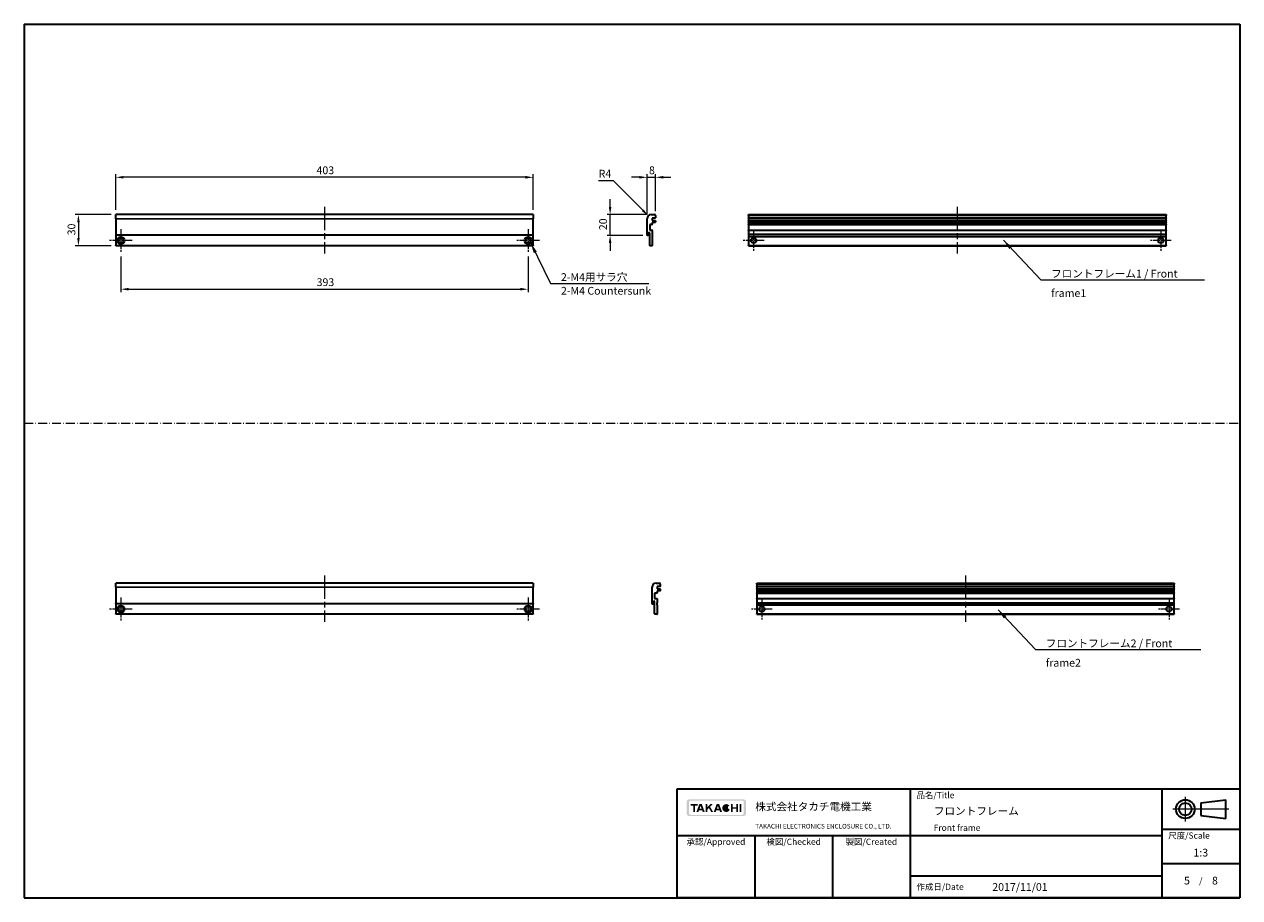
# Model space of a CAD drawing. Units: millimetres. Extents: x 0 to 12386, y 0 to 1686.
# Drawn here: x 6882 to 8056, y 0 to 843 of the extents above; entities that cross this region are included whole.
import ezdxf
from ezdxf.enums import TextEntityAlignment as Align

# ---------------------------------------------------------------- set-up
doc = ezdxf.new("R2010")
doc.units = ezdxf.units.MM
doc.header["$LTSCALE"] = 4
doc.linetypes.add('CHAIN', pattern=[0.3543, 0.2362, -0.0295, 0.0591, -0.0295])
doc.linetypes.add('DASH_DOT', pattern=[0.37, 0.24, -0.06, 0.01, -0.06])
doc.layers.get('Defpoints').update_dxf_attribs({"lineweight": 25})
for name, color, linetype, lineweight in [('Border (ISO)', 7, 'Continuous', 35), ('Center Mark (ISO)', 131, 'Continuous', 18), ('Centerline (ISO)', 131, 'Continuous', 18), ('Dimension (ISO)', 7, 'Continuous', 18), ('Hatch (ISO)', 1, 'Continuous', 18), ('Sketch Geometry (ISO)', 7, 'Continuous', 18), ('Symbol (ISO)', 7, 'Continuous', 18), ('Title (ISO)', 7, 'Continuous', 35), ('Visible (ISO)', 7, 'Continuous', 35), ('Visible Narrow (ISO)', 7, 'Continuous', 25)]:
    doc.layers.add(name, color=color, linetype=linetype, lineweight=lineweight)
doc.styles.add('Note Text (TK)', font='txt')
doc.styles.add('文字スタイル67', font='arial.ttf')
doc.dimstyles.new('Default - Method 1b (TK)', dxfattribs={"dimscale": 4, "dimtxt": 2.5, "dimasz": 2.5, "dimexe": 1, "dimexo": 1.5, "dimgap": 1, "dimtad": 1, "dimtoh": 1, "dimrnd": 1e-08, "dimdsep": 46, "dimtxsty": 'Note Text (TK)', "dimcen": 0.09, "dimdle": 5, "dimclrd": 100, "dimclre": 100, "dimclrt": 7, "dimadec": 1, "dimazin": 1, "dimtfac": 1, "dimtmove": 0, "dimatfit": 3, "dimfxl": 0, "dimtolj": 1, "dimlwd": -1, "dimlwe": -1, "dimarcsym": 0})
doc.dimstyles.new('Default - Method 1b (TK)$7', dxfattribs={"dimscale": 4, "dimtxt": 2.5, "dimasz": 2.5, "dimexe": 1, "dimexo": 1.5, "dimgap": 1, "dimtad": 1, "dimtoh": 1, "dimrnd": 1e-08, "dimdsep": 46, "dimtxsty": 'Note Text (TK)', "dimcen": 0.09, "dimdle": 5, "dimclrd": 100, "dimclre": 100, "dimclrt": 7, "dimadec": 1, "dimazin": 1, "dimtfac": 1, "dimtmove": 0, "dimatfit": 3, "dimfxl": 0, "dimtolj": 1, "dimlwd": -1, "dimlwe": -1, "dimarcsym": 0})

# ---------------------------------------------------------------- blocks, each defined once
blk = doc.blocks.new('図面枠 tk図枠')
at = {"layer": 'Border (ISO)'}
for p, q in [((14.5, 289), (405.5, 289)), ((14.5, 289), (14.5, 8)), ((405.5, 289), (405.5, 8)), ((14.5, 8), (405.5, 8))]:
    blk.add_line(p, q, dxfattribs=at)
blk = doc.blocks.new('表題欄 tk表題欄')
at = {"layer": 'Hatch (ISO)'}
h = blk.add_hatch(color=256, dxfattribs=at)
edge = h.paths.add_edge_path(flags=0)
edge.add_arc((95.58, 236.3), 0.596, 270, 360)
edge.add_line((96.17, 236.3), (96.17, 239.71))
edge.add_arc((95.58, 239.71), 0.596, 0, 90)
edge.add_line((95.58, 240.31), (79.14, 240.31))
edge.add_arc((79.14, 239.71), 0.596, 90, 180)
edge.add_line((78.54, 239.71), (78.54, 236.3))
edge.add_arc((79.14, 236.3), 0.596, 180, 270)
edge.add_line((79.14, 235.7), (95.58, 235.7))
edge = h.paths.add_edge_path()
edge.add_line((77.84, 239.96), (77.84, 236.05))
edge.add_arc((78.54, 236.05), 0.702, 180, 270)
edge.add_line((78.54, 235.35), (96.17, 235.35))
edge.add_arc((96.17, 236.05), 0.702, 270, 360)
edge.add_line((96.87, 236.05), (96.87, 239.96))
edge.add_arc((96.17, 239.96), 0.702, 0, 90)
edge.add_line((96.17, 240.66), (78.54, 240.66))
edge.add_arc((78.54, 239.96), 0.702, 90, 180)
for points in [[(79.07, 239.15), (79.07, 238.66), (79.92, 238.66), (79.92, 236.66), (80.51, 236.66), (80.51, 238.66), (81.36, 238.66), (81.36, 239.15)], [(85.68, 236.66), (84.94, 237.89), (84.42, 237.32), (84.42, 236.66), (83.9, 236.66), (83.9, 239.15), (84.42, 239.15), (84.42, 238.1), (85.39, 239.15), (86.11, 239.15), (85.32, 238.3), (86.3, 236.66)], [(92.09, 239.15), (92.09, 236.66), (92.61, 236.66), (92.61, 237.66), (93.77, 237.66), (93.77, 236.66), (94.29, 236.66), (94.29, 239.15), (93.77, 239.15), (93.77, 238.15), (92.61, 238.15), (92.61, 239.15)], [(94.84, 239.15), (94.84, 236.66), (95.36, 236.66), (95.36, 239.15)]]:
    blk.add_hatch(color=256, dxfattribs=at).paths.add_polyline_path(points)
h = blk.add_hatch(color=256, dxfattribs=at)
h.paths.add_polyline_path([(82.59, 237.71), (81.95, 237.71), (82.27, 238.58)], flags=0)
h.paths.add_polyline_path([(82.78, 237.2), (81.76, 237.2), (81.57, 236.66), (80.95, 236.66), (81.86, 239.15), (82.68, 239.15), (83.59, 236.66), (82.98, 236.66)])
h = blk.add_hatch(color=256, dxfattribs=at)
h.paths.add_polyline_path([(87.53, 237.71), (88.16, 237.71), (87.85, 238.58)], flags=0)
h.paths.add_polyline_path([(87.14, 236.66), (87.34, 237.2), (88.35, 237.2), (88.55, 236.66), (89.17, 236.66), (88.25, 239.15), (87.44, 239.15), (86.52, 236.66)])
h = blk.add_hatch(color=256, dxfattribs=at)
edge = h.paths.add_edge_path()
edge.add_arc((90.52, 237.9), 1.27, 38.5505, 336.582)
edge.add_line((91.69, 237.4), (91.17, 237.62))
edge.add_ellipse((90.52, 237.9), major_axis=(0, -0.8), ratio=0.867347, start_angle=124.651, end_angle=429.4109, ccw=False)
edge.add_line((91.09, 238.36), (91.52, 238.7))
at = {"layer": 'Title (ISO)'}
for p, q in [((74.71, 244.05), (255.71, 244.05)), ((74.71, 209.05), (74.71, 244.05)), ((149.71, 244.05), (149.71, 209.05)), ((230.71, 244.05), (230.71, 209.05)), ((255.71, 244.05), (255.71, 209.05)), ((243.21, 239.55), (251.21, 240.55)), ((243.21, 239.55), (243.21, 235.55)), ((251.21, 234.55), (251.21, 240.55)), ((243.21, 235.55), (251.21, 234.55)), ((230.71, 231.05), (255.71, 231.05)), ((74.71, 229.05), (230.71, 229.05)), ((99.71, 229.05), (99.71, 209.05)), ((124.71, 229.05), (124.71, 209.05)), ((230.71, 220.05), (255.71, 220.05)), ((149.71, 216.05), (230.71, 216.05)), ((255.71, 209.05), (74.71, 209.05))]:
    blk.add_line(p, q, dxfattribs=at)
at = {"layer": 'Title (ISO)', "color": 4, "linetype": 'CHAIN', "lineweight": 18, "ltscale": 8.88956}
blk.add_line((238.21, 241.55), (238.21, 233.55), dxfattribs=at)
at = {"layer": 'Title (ISO)', "color": 4, "linetype": 'CHAIN', "lineweight": 18, "ltscale": 20.001633}
blk.add_line((252.21, 237.55), (234.21, 237.55), dxfattribs=at)
at = {"layer": 'Title (ISO)'}
for radius in [3, 2]:
    blk.add_circle((238.21, 237.55), radius, dxfattribs=at)
at = {"layer": 'Title (ISO)', "color": 1, "char_height": 2, "line_spacing_factor": 1.5, "style": 'Note Text (TK)'}
for s, insert, attachment_point in [('\\fＭＳ Ｐゴシック|b0|i0;\\H2.0000;品名/Title', (151.71, 242.05), 4), ('\\fＭＳ Ｐゴシック|b0|i0;\\H2.0000;承認/Approved', (87.21, 227.05), 5), ('\\fＭＳ Ｐゴシック|b0|i0;\\H2.0000;検図/Checked', (112.21, 227.05), 5), ('\\fＭＳ Ｐゴシック|b0|i0;\\H2.0000;製図/Created', (137.21, 227.05), 5), ('\\fＭＳ Ｐゴシック|b0|i0;\\H2.0000;尺度/Scale', (232.71, 229.05), 4), ('\\fＭＳ Ｐゴシック|b0|i0;\\H2.0000;作成日/Date', (151.71, 212.55), 4)]:
    blk.add_mtext(s, dxfattribs=dict(at, insert=insert, attachment_point=attachment_point))
at = {"layer": 'Title (ISO)', "color": 7, "line_spacing_factor": 1.5, "style": 'Note Text (TK)'}
for s, insert, char_height, attachment_point in [('株式会社タカチ電機工業', (99.87, 238.05), 2.5, 4), ('\\fArial|b0|i0;\\H1.4986;TAKACHI ELECTRONICS ENCLOSURE CO., LTD.', (99.87, 232.05), 1.4986, 4), ('\\fＭＳ Ｐゴシック|b0|i0;\\H2.0000;/', (243.21, 214.55), 2, 5)]:
    blk.add_mtext(s, dxfattribs=dict(at, insert=insert, char_height=char_height, attachment_point=attachment_point))
at = {"layer": 'Title (ISO)', "color": 7}
for tag, p, height, style in [('<品名>_001', (157.34, 235.6), 2.5, 'Note Text (TK)'), ('<Title>_001', (157.28, 230.55), 2, '文字スタイル67'), ('<ページ_No.>_001', (238.1, 213.3), 2.5, 'Note Text (TK)'), ('<総ページ数>_001', (246.8, 213.3), 2.5, 'Note Text (TK)'), ('作成日_001', (176.12, 211.26), 2.5, 'Note Text (TK)')]:
    blk.add_attdef(tag, p, '', height=height, dxfattribs=dict(at, style=style))
at = {"layer": 'Title (ISO)', "color": 7, "style": 'Note Text (TK)'}
for tag, p in [('<尺度>', (243.21, 223.55)), ('<承認>', (87.21, 217.05))]:
    blk.add_attdef(tag, text='', height=2.5, dxfattribs=at).set_placement(p, align=Align.MIDDLE_CENTER)
blk = doc.blocks.new('*D140')
at = {"layer": 'Defpoints', "color": 0, "transparency": 16777216}
for p in [(6970.7, 695.3), (6970.7, 659.3), (7373.7, 659.3)]:
    blk.add_point(p, dxfattribs=at)
at = {"layer": 'Dimension (ISO)', "color": 100, "transparency": 16777216}
for p, q in [((6970.7, 663.8), (6970.7, 698.3)), ((7366.2, 695.3), (6978.2, 695.3)), ((7373.7, 663.8), (7373.7, 698.3))]:
    blk.add_line(p, q, dxfattribs=at)
for points in [[(6978.2, 696.6), (6978.2, 694.1), (6970.7, 695.3)], [(7366.2, 696.6), (7366.2, 694.1), (7373.7, 695.3)]]:
    blk.add_solid(points, dxfattribs=at)
at = {"layer": 'Dimension (ISO)', "color": 7, "transparency": 16777216, "insert": (7164.5, 702.1), "char_height": 7.5, "attachment_point": 4, "style": 'Note Text (TK)'}
blk.add_mtext('\\A1;403', dxfattribs=at)
blk = doc.blocks.new('*D141')
at = {"layer": 'Defpoints', "color": 0, "transparency": 16777216}
for p in [(6970.7, 659.3), (6934.7, 629.3), (6970.7, 629.3)]:
    blk.add_point(p, dxfattribs=at)
at = {"layer": 'Dimension (ISO)', "color": 100, "transparency": 16777216}
for p, q in [((6966.2, 659.3), (6931.7, 659.3)), ((6934.7, 651.8), (6934.7, 636.8)), ((6966.2, 629.3), (6931.7, 629.3))]:
    blk.add_line(p, q, dxfattribs=at)
for points in [[(6933.5, 651.8), (6936, 651.8), (6934.7, 659.3)], [(6933.5, 636.8), (6936, 636.8), (6934.7, 629.3)]]:
    blk.add_solid(points, dxfattribs=at)
at = {"layer": 'Dimension (ISO)', "color": 7, "transparency": 16777216, "insert": (6928, 639.3), "char_height": 7.5, "attachment_point": 4, "rotation": 90, "style": 'Note Text (TK)'}
blk.add_mtext('\\A1;30', dxfattribs=at)
blk = doc.blocks.new('*D142')
at = {"layer": 'Defpoints', "color": 0, "transparency": 16777216}
for p in [(6975.7, 623.3), (7368.7, 623.3), (7368.7, 587.3)]:
    blk.add_point(p, dxfattribs=at)
at = {"layer": 'Dimension (ISO)', "color": 100, "transparency": 16777216}
for p, q in [((6975.7, 618.8), (6975.7, 584.3)), ((7368.7, 618.8), (7368.7, 584.3)), ((6983.2, 587.3), (7361.2, 587.3))]:
    blk.add_line(p, q, dxfattribs=at)
for points in [[(6983.2, 588.6), (6983.2, 586.1), (6975.7, 587.3)], [(7361.2, 588.6), (7361.2, 586.1), (7368.7, 587.3)]]:
    blk.add_solid(points, dxfattribs=at)
at = {"layer": 'Dimension (ISO)', "color": 7, "transparency": 16777216, "insert": (7164.6, 594.1), "char_height": 7.5, "attachment_point": 4, "style": 'Note Text (TK)'}
blk.add_mtext('\\A1;393', dxfattribs=at)
blk = doc.blocks.new('*D143')
at = {"layer": 'Defpoints', "color": 0, "transparency": 16777216}
for p in [(7491.6, 695.3), (7491.6, 658.3), (7483.6, 655.3)]:
    blk.add_point(p, dxfattribs=at)
at = {"layer": 'Dimension (ISO)', "color": 100, "transparency": 16777216}
for p, q in [((7476.1, 695.3), (7468.6, 695.3)), ((7483.6, 659.8), (7483.6, 698.3)), ((7483.6, 695.3), (7491.6, 695.3)), ((7491.6, 662.8), (7491.6, 698.3)), ((7499.1, 695.3), (7506.6, 695.3))]:
    blk.add_line(p, q, dxfattribs=at)
for points in [[(7476.1, 696.6), (7476.1, 694.1), (7483.6, 695.3)], [(7499.1, 696.6), (7499.1, 694.1), (7491.6, 695.3)]]:
    blk.add_solid(points, dxfattribs=at)
at = {"layer": 'Dimension (ISO)', "color": 7, "transparency": 16777216, "insert": (7485.4, 702.1), "char_height": 7.5, "attachment_point": 4, "style": 'Note Text (TK)'}
blk.add_mtext('\\A1;8', dxfattribs=at)
blk = doc.blocks.new('*D144')
at = {"layer": 'Defpoints', "color": 0, "transparency": 16777216}
for p in [(7447.9, 659.3), (7487.6, 659.3), (7483.9, 639.3)]:
    blk.add_point(p, dxfattribs=at)
at = {"layer": 'Dimension (ISO)', "color": 100, "transparency": 16777216}
for p, q in [((7447.9, 666.8), (7447.9, 674.3)), ((7483.1, 659.3), (7444.9, 659.3)), ((7447.9, 639.3), (7447.9, 659.3)), ((7479.4, 639.3), (7444.9, 639.3)), ((7447.9, 631.8), (7447.9, 624.3))]:
    blk.add_line(p, q, dxfattribs=at)
for points in [[(7446.6, 666.8), (7449.1, 666.8), (7447.9, 659.3)], [(7446.6, 631.8), (7449.1, 631.8), (7447.9, 639.3)]]:
    blk.add_solid(points, dxfattribs=at)
at = {"layer": 'Dimension (ISO)', "color": 7, "transparency": 16777216, "insert": (7441.1, 644.3), "char_height": 7.5, "attachment_point": 4, "rotation": 90, "style": 'Note Text (TK)'}
blk.add_mtext('\\A1;20', dxfattribs=at)
blk = doc.blocks.new('*D145')
at = {"layer": 'Defpoints', "color": 0, "transparency": 16777216}
for p in [(7484.7, 658.1), (7487.6, 655.3)]:
    blk.add_point(p, dxfattribs=at)
at = {"layer": 'Dimension (ISO)', "color": 100, "transparency": 16777216}
for p, q in [((7436.8, 692.1), (7450.8, 692.1)), ((7450.8, 692.1), (7479.4, 663.5))]:
    blk.add_line(p, q, dxfattribs=at)
blk.add_solid([(7480.3, 664.3), (7478.6, 662.6), (7484.7, 658.1)], dxfattribs=at)
at = {"layer": 'Dimension (ISO)', "color": 7, "transparency": 16777216, "insert": (7436.8, 698.8), "char_height": 7.5, "attachment_point": 4, "style": 'Note Text (TK)'}
blk.add_mtext('\\A1;R4', dxfattribs=at)

msp = doc.modelspace()

# ---------------------------------------------------------------- linework, layer by layer
at = {"layer": 'Center Mark (ISO)', "linetype": 'CHAIN', "ltscale": 8.148754}
for p, q in [((6975.7346, 645.3206), (6975.7346, 623.3206)), ((7368.7346, 645.3206), (7368.7346, 623.3206)), ((6986.7346, 634.3206), (6964.7346, 634.3206)), ((7379.7346, 634.3206), (7357.7346, 634.3206)), ((6975.7346, 289.6412), (6975.7346, 267.6412)), ((7368.7346, 289.6412), (7368.7346, 267.6412)), ((6986.7346, 278.6412), (6964.7346, 278.6412)), ((7379.7346, 278.6412), (7357.7346, 278.6412))]:
    msp.add_line(p, q, dxfattribs=at)
at = {"layer": 'Center Mark (ISO)', "linetype": 'CHAIN', "ltscale": 7.44499}
for p, q in [((7596.4462, 634.3206), (7576.3462, 634.3206)), ((7586.3962, 644.3706), (7586.3962, 624.2706)), ((7989.4462, 634.3206), (7969.3462, 634.3206)), ((7979.3962, 644.3706), (7979.3962, 624.2706)), ((7594.3323, 288.6912), (7594.3323, 268.5912)), ((7987.3323, 288.6912), (7987.3323, 268.5912)), ((7604.3823, 278.6412), (7584.2823, 278.6412)), ((7997.3823, 278.6412), (7977.2823, 278.6412))]:
    msp.add_line(p, q, dxfattribs=at)
at = {"layer": 'Centerline (ISO)', "linetype": 'CHAIN', "ltscale": 23.990969}
for p, q in [((7172.2346, 666.8206), (7172.2346, 621.8206)), ((7782.8962, 666.8206), (7782.8962, 621.8206)), ((7172.2346, 311.1412), (7172.2346, 266.1412)), ((7790.8323, 311.1412), (7790.8323, 266.1412))]:
    msp.add_line(p, q, dxfattribs=at)
at = {"layer": 'Sketch Geometry (ISO)', "color": 4, "linetype": 'DASH_DOT', "lineweight": 18, "ltscale": 9.032109}
msp.add_line((6882.5, 457.9806), (8055.5, 457.9806), dxfattribs=at)
at = {"layer": 'Visible (ISO)'}
for p, q in [((7373.7346, 659.3206), (6970.7346, 659.3206)), ((6970.7346, 655.3206), (6970.7346, 659.3206)), ((7373.7346, 659.3206), (7373.7346, 655.3206)), ((7487.5682, 659.3206), (7490.5682, 659.3206)), ((7491.5682, 658.3206), (7491.5682, 656.2206)), ((7581.3962, 659.3206), (7984.3962, 659.3206)), ((7581.3962, 658.3206), (7581.3962, 659.3206)), ((7581.3962, 658.3206), (7581.3962, 656.2206)), ((7984.3962, 659.3206), (7984.3962, 658.3206)), ((7984.3962, 656.2206), (7984.3962, 658.3206)), ((6970.7346, 655.3206), (6970.7346, 639.6206)), ((7373.7346, 639.6206), (7373.7346, 655.3206)), ((7483.5682, 639.6206), (7483.5682, 655.3206)), ((7486.0682, 649.7206), (7486.0682, 644.3206)), ((7488.2682, 649.7206), (7486.0682, 649.7206)), ((7488.5682, 655.9206), (7488.5682, 653.7206)), ((7491.2682, 655.9206), (7488.5682, 655.9206)), ((7488.5682, 653.7206), (7491.2682, 653.7206)), ((7488.5682, 651.7206), (7488.5682, 650.0206)), ((7491.2682, 651.7206), (7488.5682, 651.7206)), ((7491.5682, 653.4206), (7491.5682, 652.0206)), ((7581.3962, 655.9206), (7581.3962, 656.2206)), ((7581.3962, 655.9206), (7581.3962, 653.7206)), ((7581.3962, 655.9206), (7984.3962, 655.9206)), ((7581.3962, 653.7206), (7984.3962, 653.7206)), ((7581.3962, 653.4206), (7581.3962, 653.7206)), ((7581.3962, 653.4206), (7581.3962, 652.0206)), ((7581.3962, 651.7206), (7581.3962, 652.0206)), ((7581.3962, 651.7206), (7984.3962, 651.7206)), ((7581.3962, 651.7206), (7581.3962, 650.0206)), ((7581.3962, 649.7206), (7581.3962, 650.0206)), ((7581.3962, 649.7206), (7581.3962, 644.3206)), ((7581.3962, 649.7206), (7984.3962, 649.7206)), ((7984.3962, 656.2206), (7984.3962, 655.9206)), ((7984.3962, 653.7206), (7984.3962, 655.9206)), ((7984.3962, 653.7206), (7984.3962, 653.4206)), ((7984.3962, 652.0206), (7984.3962, 653.4206)), ((7984.3962, 652.0206), (7984.3962, 651.7206)), ((7984.3962, 650.0206), (7984.3962, 651.7206)), ((7984.3962, 650.0206), (7984.3962, 649.7206)), ((7984.3962, 644.3206), (7984.3962, 649.7206)), ((6970.7346, 639.3206), (6970.7346, 639.6206)), ((7373.7346, 639.3206), (6970.7346, 639.3206)), ((6970.7346, 639.3206), (6970.7346, 629.6206)), ((7373.7346, 639.6206), (7373.7346, 639.3206)), ((7373.7346, 629.6206), (7373.7346, 639.3206)), ((7484.3182, 639.3206), (7483.8682, 639.3206)), ((7484.8182, 641.1956), (7484.8182, 639.8206)), ((7486.0682, 644.3206), (7488.2682, 644.3206)), ((7486.0682, 629.6206), (7486.0682, 641.1956)), ((7488.3682, 640.3206), (7488.3682, 638.3206)), ((7488.5682, 640.3206), (7488.3682, 640.3206)), ((7488.3682, 638.3206), (7488.5682, 638.3206)), ((7488.5682, 644.0206), (7488.5682, 640.3206)), ((7488.5682, 638.3206), (7488.5682, 629.6206)), ((7581.3962, 644.3206), (7984.3962, 644.3206)), ((7581.3962, 644.0206), (7581.3962, 644.3206)), ((7581.3962, 644.0206), (7581.3962, 640.3206)), ((7581.3962, 640.3206), (7581.3962, 638.3206)), ((7581.3962, 640.3206), (7984.3962, 640.3206)), ((7581.3962, 638.3206), (7984.3962, 638.3206)), ((7581.3962, 638.3206), (7581.3962, 629.6206)), ((7984.3962, 644.3206), (7984.3962, 644.0206)), ((7984.3962, 640.3206), (7984.3962, 644.0206)), ((7984.3962, 638.3206), (7984.3962, 640.3206)), ((7984.3962, 629.6206), (7984.3962, 638.3206)), ((6970.7346, 629.3206), (6970.7346, 629.6206)), ((7373.7346, 629.3206), (6970.7346, 629.3206)), ((7373.7346, 629.6206), (7373.7346, 629.3206)), ((7488.2682, 629.3206), (7486.3682, 629.3206)), ((7581.3962, 629.3206), (7581.3962, 629.6206)), ((7581.3962, 629.3206), (7984.3962, 629.3206)), ((7984.3962, 629.6206), (7984.3962, 629.3206)), ((7373.7346, 303.6412), (6970.7346, 303.6412)), ((6970.7346, 299.6412), (6970.7346, 303.6412)), ((6970.7346, 299.6412), (6970.7346, 283.9412)), ((7373.7346, 303.6412), (7373.7346, 299.6412)), ((7373.7346, 283.9412), (7373.7346, 299.6412)), ((7488.3248, 283.9412), (7488.3248, 299.6412)), ((7490.8248, 294.0412), (7490.8248, 288.6412)), ((7493.0248, 294.0412), (7490.8248, 294.0412)), ((7492.3248, 303.6412), (7495.3248, 303.6412)), ((7493.3248, 300.2412), (7493.3248, 298.0412)), ((7496.0248, 300.2412), (7493.3248, 300.2412)), ((7493.3248, 298.0412), (7496.0248, 298.0412)), ((7493.3248, 296.0412), (7493.3248, 294.3412)), ((7496.0248, 296.0412), (7493.3248, 296.0412)), ((7496.3248, 302.6412), (7496.3248, 300.5412)), ((7496.3248, 297.7412), (7496.3248, 296.3412)), ((7589.3323, 303.6412), (7992.3323, 303.6412)), ((7589.3323, 302.6412), (7589.3323, 303.6412)), ((7589.3323, 302.6412), (7589.3323, 300.5412)), ((7589.3323, 300.2412), (7589.3323, 300.5412)), ((7589.3323, 300.2412), (7589.3323, 298.0412)), ((7589.3323, 300.2412), (7992.3323, 300.2412)), ((7589.3323, 298.0412), (7992.3323, 298.0412)), ((7589.3323, 297.7412), (7589.3323, 298.0412)), ((7589.3323, 297.7412), (7589.3323, 296.3412)), ((7589.3323, 296.0412), (7589.3323, 296.3412)), ((7589.3323, 296.0412), (7992.3323, 296.0412)), ((7589.3323, 296.0412), (7589.3323, 294.3412)), ((7589.3323, 294.0412), (7589.3323, 294.3412)), ((7589.3323, 294.0412), (7589.3323, 288.6412)), ((7589.3323, 294.0412), (7992.3323, 294.0412)), ((7992.3323, 303.6412), (7992.3323, 302.6412)), ((7992.3323, 300.5412), (7992.3323, 302.6412)), ((7992.3323, 300.5412), (7992.3323, 300.2412)), ((7992.3323, 298.0412), (7992.3323, 300.2412)), ((7992.3323, 298.0412), (7992.3323, 297.7412)), ((7992.3323, 296.3412), (7992.3323, 297.7412)), ((7992.3323, 296.3412), (7992.3323, 296.0412)), ((7992.3323, 294.3412), (7992.3323, 296.0412)), ((7992.3323, 294.3412), (7992.3323, 294.0412)), ((7992.3323, 288.6412), (7992.3323, 294.0412)), ((6970.7346, 283.6412), (6970.7346, 283.9412)), ((7373.7346, 283.6412), (6970.7346, 283.6412)), ((6970.7346, 283.6412), (6970.7346, 273.9412)), ((7373.7346, 283.9412), (7373.7346, 283.6412)), ((7373.7346, 273.9412), (7373.7346, 283.6412)), ((7489.0748, 283.6412), (7488.6248, 283.6412)), ((7489.5748, 285.5162), (7489.5748, 284.1412)), ((7490.8248, 288.6412), (7493.0248, 288.6412)), ((7490.8248, 273.9412), (7490.8248, 285.5162)), ((7493.1248, 284.6412), (7493.1248, 282.6412)), ((7493.3248, 284.6412), (7493.1248, 284.6412)), ((7493.1248, 282.6412), (7493.3248, 282.6412)), ((7493.3248, 288.3412), (7493.3248, 284.6412)), ((7493.3248, 282.6412), (7493.3248, 273.9412)), ((7589.3323, 288.6412), (7992.3323, 288.6412)), ((7589.3323, 288.3412), (7589.3323, 288.6412)), ((7589.3323, 288.3412), (7589.3323, 284.6412)), ((7589.3323, 284.6412), (7589.3323, 282.6412)), ((7589.3323, 284.6412), (7992.3323, 284.6412)), ((7589.3323, 282.6412), (7992.3323, 282.6412)), ((7589.3323, 282.6412), (7589.3323, 273.9412)), ((7992.3323, 288.6412), (7992.3323, 288.3412)), ((7992.3323, 284.6412), (7992.3323, 288.3412)), ((7992.3323, 282.6412), (7992.3323, 284.6412)), ((7992.3323, 273.9412), (7992.3323, 282.6412)), ((6970.7346, 273.6412), (6970.7346, 273.9412)), ((7373.7346, 273.6412), (6970.7346, 273.6412)), ((7373.7346, 273.9412), (7373.7346, 273.6412)), ((7493.0248, 273.6412), (7491.1248, 273.6412)), ((7589.3323, 273.6412), (7589.3323, 273.9412)), ((7589.3323, 273.6412), (7992.3323, 273.6412)), ((7992.3323, 273.9412), (7992.3323, 273.6412))]:
    msp.add_line(p, q, dxfattribs=at)
for centre, radius in [((6975.7346, 634.3206), 3.5), ((6975.7346, 634.3206), 2.55), ((7368.7346, 634.3206), 3.5), ((7368.7346, 634.3206), 2.55), ((7586.3962, 634.3206), 2.55), ((7979.3962, 634.3206), 2.55), ((6975.7346, 278.6412), 3.5), ((7368.7346, 278.6412), 3.5), ((6975.7346, 278.6412), 2.55), ((7368.7346, 278.6412), 2.55), ((7594.3323, 278.6412), 2.55), ((7987.3323, 278.6412), 2.55)]:
    msp.add_circle(centre, radius, dxfattribs=at)
for centre, radius, start, end in [((7487.5682, 655.3206), 4, 90, 180), ((7490.5682, 658.3206), 1, 0, 90), ((7488.2682, 650.0206), 0.3, 270, 0), ((7491.2682, 656.2206), 0.3, 270, 0), ((7491.2682, 653.4206), 0.3, 0, 90), ((7491.2682, 652.0206), 0.3, 270, 0), ((7483.8682, 639.6206), 0.3, 180, 270), ((7484.3182, 639.8206), 0.5, 270, 0), ((7485.4432, 641.1956), 0.625, 0, 180), ((7488.2682, 644.0206), 0.3, 0, 90), ((7486.3682, 629.6206), 0.3, 180, 270), ((7488.2682, 629.6206), 0.3, 270, 0), ((7492.3248, 299.6412), 4, 90, 180), ((7493.0248, 294.3412), 0.3, 270, 0), ((7495.3248, 302.6412), 1, 0, 90), ((7496.0248, 300.5412), 0.3, 270, 0), ((7496.0248, 297.7412), 0.3, 0, 90), ((7496.0248, 296.3412), 0.3, 270, 0), ((7488.6248, 283.9412), 0.3, 180, 270), ((7489.0748, 284.1412), 0.5, 270, 0), ((7490.1998, 285.5162), 0.625, 0, 180), ((7493.0248, 288.3412), 0.3, 0, 90), ((7491.1248, 273.9412), 0.3, 180, 270), ((7493.0248, 273.9412), 0.3, 270, 0)]:
    msp.add_arc(centre, radius, start, end, dxfattribs=at)
at = {"layer": 'Visible Narrow (ISO)'}
for p, q in [((7581.3962, 658.3206), (7984.3962, 658.3206)), ((7373.7346, 655.3206), (6970.7346, 655.3206)), ((7581.3962, 656.2206), (7984.3962, 656.2206)), ((7581.3962, 653.4206), (7984.3962, 653.4206)), ((7581.3962, 652.0206), (7984.3962, 652.0206)), ((7581.3962, 650.0206), (7984.3962, 650.0206)), ((7373.7346, 639.6206), (6970.7346, 639.6206)), ((7581.3962, 644.0206), (7984.3962, 644.0206)), ((7373.7346, 629.6206), (6970.7346, 629.6206)), ((7581.3962, 629.6206), (7984.3962, 629.6206)), ((7373.7346, 299.6412), (6970.7346, 299.6412)), ((7589.3323, 302.6412), (7992.3323, 302.6412)), ((7589.3323, 300.5412), (7992.3323, 300.5412)), ((7589.3323, 297.7412), (7992.3323, 297.7412)), ((7589.3323, 296.3412), (7992.3323, 296.3412)), ((7589.3323, 294.3412), (7992.3323, 294.3412)), ((7373.7346, 283.9412), (6970.7346, 283.9412)), ((7589.3323, 288.3412), (7992.3323, 288.3412)), ((7373.7346, 273.9412), (6970.7346, 273.9412)), ((7589.3323, 273.9412), (7992.3323, 273.9412))]:
    msp.add_line(p, q, dxfattribs=at)

# ---------------------------------------------------------------- block references
at = {"xscale": 3, "yscale": 3, "zscale": 3}
msp.add_blockref('図面枠 tk図枠', (6839, -24), dxfattribs=at)
ref = msp.add_blockref('表題欄 tk表題欄', (7288.3735, -627.1582), dxfattribs=dict(xscale=3, yscale=3, zscale=3))
ref.add_attrib('<品名>_001', 'フロントフレーム', (7760.392, 79.9517), dxfattribs={"layer": 'Title (ISO)', "color": 7, "height": 7.5, "style": 'Note Text (TK)'})
ref.add_attrib('<尺度>_001', '1:3', (8010.8409, 39.75), dxfattribs={"layer": 'Title (ISO)', "color": 7, "height": 7.5, "style": 'Note Text (TK)'})
ref.add_attrib('作成日_001', '2017/11/01', (7816.7187, 6.6222), dxfattribs={"layer": 'Title (ISO)', "color": 7, "height": 7.5, "style": 'Note Text (TK)'})
ref.add_attrib('<Title>_001', 'Front frame', (7760.1248, 64.4959), dxfattribs={"layer": 'Title (ISO)', "color": 7, "height": 6, "style": '文字スタイル67'})
ref.add_attrib('<ページ_No.>_001', '5', (8001.7727, 12.75), dxfattribs={"layer": 'Title (ISO)', "color": 7, "height": 7.5, "style": 'Note Text (TK)'})
ref.add_attrib('<総ページ数>_001', '8', (8028.7727, 12.75), dxfattribs={"layer": 'Title (ISO)', "color": 7, "height": 7.5, "style": 'Note Text (TK)'})

# ---------------------------------------------------------------- texts
at = {"layer": 'Symbol (ISO)', "color": 7, "char_height": 7.5, "attachment_point": 1, "style": 'Note Text (TK)'}
for s, insert, width, line_spacing_factor in [('{\\fＭＳ Ｐゴシック|b0|i0;2-M4用サラ穴\\P\\fＭＳ Ｐゴシック|b0|i0;2-M4 Countersunk}', (7400.4295, 602.7871), 88.026316, 1.058182), ('{\\fＭＳ Ｐゴシック|b0|i0;フロントフレーム1 / Front frame1}', (7873.4755, 606.064), 155.043855, 1.5), ('{\\fＭＳ Ｐゴシック|b0|i0;フロントフレーム2 / Front frame2}', (7868.3729, 249.2457), 155.043855, 1.5)]:
    msp.add_mtext(s, dxfattribs=dict(at, insert=insert, width=width, line_spacing_factor=line_spacing_factor))

# ---------------------------------------------------------------- dimensions: what is measured, and where the dimension line sits
at = {"layer": 'Dimension (ISO)', "color": 100}
for base, p1, p2, angle, override, picture, middle in [((6970.7346, 695.3206), (7373.7346, 659.3206), (6970.7346, 659.3206), 180, {"dimscale": 0, "dimtxt": 7.5, "dimasz": 7.5, "dimexe": 3, "dimexo": 4.5, "dimgap": 3, "dimtoh": 0, "dimdec": 2, "dimcen": 0.27, "dimtol": 0, "dimlim": 0, "dimtp": 0, "dimtm": 0, "dimtdec": 2, "dimtix": 0, "dimtofl": 0, "dimtmove": 0, "dimatfit": 1}, '*D140', (7172.2346, 695.3206)), ((7447.8682, 659.3206), (7483.8682, 639.3206), (7487.5682, 659.3206), 270, {"dimscale": 0, "dimtxt": 7.5, "dimasz": 7.5, "dimexe": 3, "dimexo": 4.5, "dimgap": 3, "dimtoh": 0, "dimdec": 2, "dimcen": 0.27, "dimtol": 0, "dimlim": 0, "dimtp": 0, "dimtm": 0, "dimtdec": 2, "dimtix": 0, "dimtofl": 1, "dimtmove": 0, "dimatfit": 1}, '*D144', (7447.8682, 649.3206)), ((6934.7346, 629.3206), (6970.7346, 659.3206), (6970.7346, 629.3206), 90, {"dimscale": 0, "dimtxt": 7.5, "dimasz": 7.5, "dimexe": 3, "dimexo": 4.5, "dimgap": 3, "dimtoh": 0, "dimdec": 2, "dimcen": 0.27, "dimtol": 0, "dimlim": 0, "dimtp": 0, "dimtm": 0, "dimtdec": 2, "dimtix": 0, "dimtofl": 0, "dimtmove": 0, "dimatfit": 1}, '*D141', (6934.7346, 644.3206)), ((7368.7346, 587.3206), (6975.7346, 623.3206), (7368.7346, 623.3206), 180, {"dimscale": 0, "dimtxt": 7.5, "dimasz": 7.5, "dimexe": 3, "dimexo": 4.5, "dimgap": 3, "dimtoh": 0, "dimdec": 2, "dimcen": 0.27, "dimtol": 0, "dimlim": 0, "dimtp": 0, "dimtm": 0, "dimtdec": 2, "dimtix": 0, "dimtofl": 0, "dimtmove": 0, "dimatfit": 1}, '*D142', (7172.2346, 587.3206))]:
    dim = msp.add_linear_dim(base=base, p1=p1, p2=p2, angle=angle, dimstyle='Default - Method 1b (TK)', override=override, dxfattribs=at)
    dim.commit()
    dim.dimension.update_dxf_attribs({"geometry": picture, "text_midpoint": middle, "dimtype": 128})
dim = msp.add_linear_dim(base=(7491.5682, 695.3206), p1=(7483.5682, 655.3206), p2=(7491.5682, 658.3206), dimstyle='Default - Method 1b (TK)', override={"dimscale": 0, "dimtxt": 7.5, "dimasz": 7.5, "dimexe": 3, "dimexo": 4.5, "dimgap": 3, "dimtoh": 0, "dimdec": 2, "dimcen": 0.27, "dimtol": 0, "dimlim": 0, "dimtp": 0, "dimtm": 0, "dimtdec": 2, "dimtix": 0, "dimtofl": 1, "dimtmove": 0, "dimatfit": 1}, dxfattribs=at)
dim.commit()
dim.dimension.update_dxf_attribs({"geometry": '*D143', "text_midpoint": (7487.5682, 695.3206), "dimtype": 128})
dim = msp.add_radius_dim(center=(7487.5682, 655.3206), mpoint=(7484.7398, 658.149), dimstyle='Default - Method 1b (TK)', override={"dimscale": 0, "dimtxt": 7.5, "dimasz": 7.5, "dimexe": 3, "dimexo": 4.5, "dimgap": 3, "dimtih": 1, "dimdec": 2, "dimlfac": 1, "dimcen": 0, "dimtol": 0, "dimlim": 0, "dimtp": 0, "dimtm": 0, "dimtdec": 2, "dimtix": 0, "dimtofl": 0, "dimtmove": 0, "dimatfit": 3}, dxfattribs=at)
dim.commit()
dim.dimension.update_dxf_attribs({"geometry": '*D145', "text_midpoint": (7442.3005, 692.0663), "dimtype": 132})

# ---------------------------------------------------------------- leaders
at = {"layer": 'Symbol (ISO)', "color": 100, "annotation_type": 0, "has_hookline": 1, "hookline_direction": 0}
for points, text_width in [([(7827.5504, 634.4891), (7863.4755, 596.3244), (7873.4755, 596.3244)], 148.0398), ([(7371.2447, 631.8814), (7390.4295, 592.8829), (7400.4295, 592.8829)], 84.8438), ([(7822.2369, 277.8817), (7858.3729, 239.5061), (7868.3729, 239.5061)], 149.5312)]:
    msp.add_leader(points, dimstyle='Default - Method 1b (TK)$7', override={"dimgap": 0, "dimtad": 1}, dxfattribs=dict(at, text_width=text_width))

doc.saveas('drawing.dxf')
